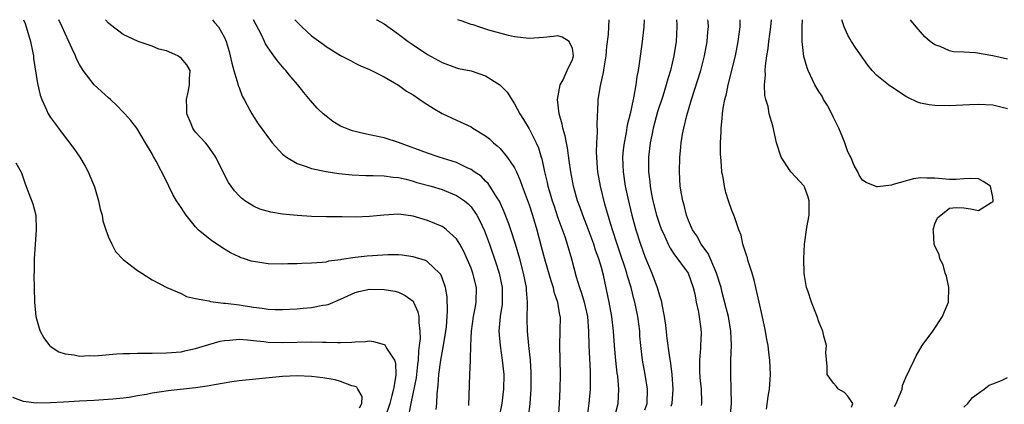
# Model space of a CAD drawing. Units: inches. Extents: x 2586000 to 2589000, y 1484689 to 1485000.
# Drawn here: x 2586867 to 2587003, y 1484947 to 1485000 of the extents above; entities that cross this region are included whole.
import ezdxf

# ---------------------------------------------------------------- set-up
doc = ezdxf.new("R2010")
doc.units = ezdxf.units.IN
doc.header["$MEASUREMENT"] = 0
doc.layers.add('LD25861482_2ft', color=249, linetype='Continuous')

msp = doc.modelspace()

# ---------------------------------------------------------------- linework, layer by layer
at = {"layer": 'LD25861482_2ft'}
for points, elevation in [([(2586867.27, 1485000), (2586867.48, 1484999.48), (2586867.66, 1484999), (2586868.24, 1484997), (2586868.57, 1484995.43), (2586868.64, 1484995), (2586868.66, 1484994.66), (2586869.2, 1484991.2), (2586869.59, 1484989.59), (2586869.8, 1484989), (2586870.46, 1484987.54), (2586870.68, 1484987), (2586871, 1484986.48), (2586872.12, 1484985), (2586873, 1484983.8), (2586873.36, 1484983.36), (2586874.2, 1484982.2), (2586875.03, 1484981), (2586875.77, 1484979.77), (2586876.19, 1484979), (2586876.44, 1484978.44), (2586877.07, 1484976.93), (2586877.62, 1484975), (2586877.84, 1484973.84), (2586878.1, 1484973), (2586878.22, 1484972.22), (2586878.65, 1484971), (2586879, 1484969.95), (2586879.44, 1484969), (2586879.98, 1484967.98), (2586881, 1484966.89), (2586883, 1484965.36), (2586883.21, 1484965.21), (2586883.6, 1484965), (2586885, 1484964.06), (2586887.04, 1484963), (2586889, 1484962.21), (2586889.77, 1484961.77), (2586891, 1484961.51), (2586892.84, 1484961.16), (2586893.08, 1484961.07), (2586894.87, 1484960.87), (2586895.13, 1484960.87), (2586897, 1484960.62), (2586899, 1484960.29), (2586900.18, 1484960.18), (2586901, 1484960.04), (2586902, 1484960), (2586903, 1484959.99), (2586903.97, 1484960.03), (2586905, 1484960.09), (2586905.85, 1484960.15), (2586907, 1484960.26), (2586908.56, 1484960.56), (2586909, 1484960.62), (2586909.31, 1484960.69), (2586911, 1484961.39), (2586913, 1484962.33), (2586913.53, 1484962.47), (2586915, 1484962.77), (2586917, 1484962.74), (2586918.5, 1484962.5), (2586919, 1484962.37), (2586919.93, 1484961.93), (2586921, 1484961.12), (2586921.09, 1484961), (2586921.67, 1484959.67), (2586921.82, 1484959), (2586921.8, 1484958.2), (2586921.96, 1484957), (2586922, 1484956), (2586921.87, 1484955), (2586921.74, 1484954.26), (2586921.71, 1484953), (2586921.63, 1484952.37), (2586921.43, 1484950.57), (2586920.76, 1484947.24), (2586920.69, 1484947), (2586920.42, 1484945.58)], 11892), ([(2586924.18, 1484946.18), (2586924.28, 1484947), (2586924.33, 1484948.33), (2586924.48, 1484949.52), (2586924.58, 1484951), (2586924.86, 1484953), (2586925.22, 1484955), (2586925.54, 1484957), (2586925.6, 1484957.6), (2586925.77, 1484959.77), (2586925.71, 1484961.71), (2586925.48, 1484963), (2586925, 1484964.36), (2586924.82, 1484964.82), (2586924.67, 1484965), (2586923, 1484966.57), (2586922.73, 1484966.73), (2586921, 1484967.27), (2586919.49, 1484967.48), (2586919, 1484967.52), (2586917.53, 1484967.53), (2586915.4, 1484967.4), (2586914.67, 1484967.33), (2586913, 1484967.16), (2586911.12, 1484966.88), (2586911, 1484966.85), (2586909.36, 1484966.64), (2586909, 1484966.54), (2586908.46, 1484966.46), (2586907, 1484966.37), (2586905.65, 1484966.35), (2586905, 1484966.28), (2586903.73, 1484966.27), (2586903, 1484966.23), (2586901, 1484966.29), (2586899, 1484966.59), (2586898.67, 1484966.67), (2586897.75, 1484967), (2586897.18, 1484967.18), (2586897, 1484967.25), (2586895.82, 1484967.82), (2586895, 1484968.31), (2586893.37, 1484969.37), (2586893, 1484969.65), (2586891.37, 1484971), (2586891, 1484971.4), (2586889.69, 1484973), (2586889.41, 1484973.41), (2586889, 1484974.07), (2586888.37, 1484975), (2586887.88, 1484975.88), (2586887.3, 1484977), (2586887, 1484977.69), (2586885.55, 1484980.45), (2586885.24, 1484981), (2586885.14, 1484981.14), (2586885, 1484981.46), (2586884.12, 1484983), (2586882.9, 1484985), (2586882.06, 1484986.06), (2586881.25, 1484987), (2586881, 1484987.25), (2586880.15, 1484988.15), (2586879.26, 1484989), (2586879, 1484989.21), (2586877, 1484991.01), (2586875.49, 1484993), (2586875, 1484993.83), (2586874.59, 1484994.59), (2586874.45, 1484995), (2586873.96, 1484995.96), (2586873.52, 1484997), (2586873, 1484998.09), (2586872.61, 1484999), (2586872.14, 1485000)], 11890), ([(2586928.72, 1484946.72), (2586928.86, 1484951), (2586928.93, 1484952.93), (2586928.94, 1484953.06), (2586928.99, 1484955), (2586929.09, 1484957), (2586929.36, 1484959), (2586929.6, 1484960.4), (2586929.72, 1484961), (2586929.76, 1484963), (2586929.27, 1484965), (2586929, 1484965.7), (2586928.01, 1484968.01), (2586927.46, 1484969), (2586927, 1484969.75), (2586925.63, 1484971), (2586925.28, 1484971.28), (2586925, 1484971.45), (2586923, 1484972.29), (2586921, 1484972.88), (2586919, 1484973.13), (2586916.97, 1484973.03), (2586915, 1484972.82), (2586913, 1484972.75), (2586911.21, 1484972.79), (2586909, 1484972.78), (2586907, 1484972.81), (2586905, 1484972.95), (2586903, 1484973.15), (2586901.4, 1484973.4), (2586899.85, 1484973.85), (2586899, 1484974.24), (2586897.82, 1484975), (2586897.34, 1484975.34), (2586897, 1484975.69), (2586896.38, 1484976.38), (2586895.9, 1484977), (2586895.53, 1484977.53), (2586894.85, 1484978.85), (2586893.81, 1484981), (2586892.65, 1484982.65), (2586892.36, 1484983), (2586891, 1484984.48), (2586890.77, 1484984.77), (2586890.62, 1484985), (2586890.39, 1484985.61), (2586889.81, 1484987), (2586889.8, 1484987.8), (2586889.74, 1484989), (2586889.99, 1484989.99), (2586890.19, 1484991), (2586890.18, 1484991.82), (2586890.25, 1484993), (2586889.78, 1484993.78), (2586889, 1484994.69), (2586888.54, 1484995), (2586887, 1484995.7), (2586885.93, 1484995.93), (2586885, 1484996.34), (2586883.09, 1484997), (2586881, 1484997.97), (2586879.28, 1484999.28), (2586879, 1484999.52), (2586878.6, 1485000)], 11888), ([(2586893.36, 1485000), (2586893.61, 1484999.61), (2586894.16, 1484999), (2586895, 1484997.54), (2586895.22, 1484997), (2586895.62, 1484995.62), (2586896, 1484994), (2586896.27, 1484993), (2586896.84, 1484991.16), (2586896.89, 1484990.89), (2586897, 1484990.64), (2586897.44, 1484989.44), (2586897.7, 1484989), (2586898.51, 1484987.49), (2586898.75, 1484987), (2586899.62, 1484985.62), (2586901.32, 1484983.32), (2586901.59, 1484983), (2586903, 1484981.45), (2586903.54, 1484981), (2586905, 1484980.15), (2586906.25, 1484979.75), (2586907, 1484979.45), (2586909.02, 1484979.02), (2586910.76, 1484978.76), (2586912.59, 1484978.59), (2586914.5, 1484978.5), (2586915.5, 1484978.5), (2586917, 1484978.43), (2586918.24, 1484978.24), (2586919, 1484978.19), (2586920.04, 1484977.96), (2586921, 1484977.71), (2586921.54, 1484977.54), (2586923.5, 1484977), (2586925, 1484976.54), (2586927, 1484975.74), (2586928.08, 1484975), (2586928.59, 1484974.59), (2586929, 1484974.15), (2586929.79, 1484973), (2586930.22, 1484972.22), (2586930.84, 1484970.84), (2586931.53, 1484969), (2586932.43, 1484966.43), (2586932.88, 1484965), (2586933.31, 1484963), (2586933.32, 1484961), (2586933.3, 1484960.7), (2586933.03, 1484959), (2586932.86, 1484957), (2586933.01, 1484955), (2586933.32, 1484953), (2586933.51, 1484951), (2586933.48, 1484949), (2586933.25, 1484947), (2586932.86, 1484945)], 11886), ([(2586936.93, 1484945.07), (2586937.14, 1484947), (2586937.29, 1484949), (2586937.32, 1484951), (2586937.3, 1484951.3), (2586937.19, 1484953), (2586936.97, 1484955.03), (2586936.8, 1484957), (2586936.76, 1484958.76), (2586936.77, 1484960.77), (2586936.79, 1484961), (2586936.66, 1484962.66), (2586936.65, 1484963), (2586936.26, 1484965), (2586935.72, 1484967), (2586935.16, 1484969), (2586934.51, 1484971), (2586934.2, 1484971.8), (2586933.55, 1484973.55), (2586932.92, 1484974.92), (2586932.61, 1484975.4), (2586931.61, 1484977), (2586931.36, 1484977.36), (2586931, 1484977.72), (2586930.38, 1484978.38), (2586929.45, 1484979), (2586929, 1484979.32), (2586928.45, 1484979.55), (2586927, 1484980.26), (2586924.61, 1484981), (2586923, 1484981.55), (2586919, 1484983.06), (2586917, 1484983.7), (2586915, 1484984.11), (2586913.57, 1484984.43), (2586913, 1484984.54), (2586912.64, 1484984.64), (2586911.7, 1484985), (2586911, 1484985.31), (2586909.93, 1484985.93), (2586909, 1484986.67), (2586908.62, 1484987), (2586907.8, 1484987.8), (2586906.86, 1484988.86), (2586905.94, 1484989.94), (2586905.11, 1484991), (2586904.13, 1484992.13), (2586903.46, 1484993), (2586903.23, 1484993.23), (2586902.3, 1484994.3), (2586901.82, 1484995), (2586901, 1484996.09), (2586900.65, 1484996.65), (2586900.52, 1484997), (2586900.1, 1484997.9), (2586898.98, 1485000)], 11884), ([(2586904.7, 1485000), (2586905, 1484999.64), (2586905.65, 1484999), (2586907, 1484997.79), (2586908.61, 1484996.61), (2586909, 1484996.29), (2586911, 1484995.07), (2586912.37, 1484994.37), (2586913, 1484994.01), (2586913.67, 1484993.67), (2586915, 1484993.14), (2586917, 1484992.09), (2586919, 1484990.97), (2586920.12, 1484990.12), (2586921, 1484989.63), (2586921.94, 1484989), (2586922.56, 1484988.56), (2586923.77, 1484987.77), (2586925, 1484987.03), (2586927, 1484986.12), (2586929, 1484985.19), (2586929.27, 1484985), (2586931, 1484983.98), (2586931.54, 1484983.54), (2586932.09, 1484983), (2586932.59, 1484982.59), (2586933, 1484982.2), (2586934.01, 1484981), (2586935, 1484979.53), (2586935.19, 1484979.19), (2586935.26, 1484979), (2586935.79, 1484977.79), (2586936.06, 1484977), (2586937, 1484974.43), (2586937.47, 1484973), (2586938.08, 1484971), (2586938.7, 1484968.7), (2586939.14, 1484967), (2586939.57, 1484965.57), (2586939.99, 1484963.99), (2586940.34, 1484963), (2586940.44, 1484962.44), (2586940.94, 1484961), (2586941.22, 1484959.22), (2586941.28, 1484959), (2586941.27, 1484957), (2586941.2, 1484955), (2586941.32, 1484951), (2586941.27, 1484949), (2586941.18, 1484947), (2586941.04, 1484945)], 11882), ([(2586915.98, 1485000), (2586915.99, 1484999.99), (2586917, 1484999.42), (2586919, 1484998.01), (2586920.33, 1484997), (2586921, 1484996.51), (2586923, 1484995.18), (2586925, 1484994.07), (2586927, 1484993.35), (2586927.28, 1484993.28), (2586929, 1484992.92), (2586931, 1484992.26), (2586932.99, 1484991), (2586933.97, 1484989.97), (2586934.78, 1484988.77), (2586935, 1484988.4), (2586935.74, 1484987), (2586936.23, 1484986.23), (2586937, 1484984.94), (2586938.01, 1484983), (2586938.32, 1484982.32), (2586938.69, 1484981), (2586938.77, 1484980.77), (2586939.13, 1484979), (2586939.51, 1484977.51), (2586939.61, 1484977), (2586939.94, 1484975.94), (2586940.21, 1484975), (2586940.41, 1484974.41), (2586941, 1484972.66), (2586941.93, 1484970.07), (2586942.28, 1484969), (2586942.85, 1484967), (2586943.51, 1484964.49), (2586943.98, 1484963), (2586944.24, 1484962.24), (2586944.6, 1484961), (2586945.07, 1484959), (2586945.23, 1484957), (2586945.25, 1484955), (2586945.42, 1484951.42), (2586945.46, 1484951), (2586945.46, 1484950.54), (2586945.42, 1484949), (2586945.25, 1484947), (2586945, 1484945)], 11880), ([(2586948.72, 1484944.72), (2586949.29, 1484947), (2586949.4, 1484949), (2586949.24, 1484950.76), (2586949.17, 1484951.17), (2586948.96, 1484952.96), (2586948.78, 1484955), (2586948.67, 1484957), (2586948.44, 1484959), (2586948.05, 1484961), (2586947.26, 1484964.74), (2586947, 1484965.76), (2586946.65, 1484967), (2586946.19, 1484968.19), (2586945.95, 1484969), (2586945, 1484971.56), (2586944.43, 1484973), (2586944.06, 1484974.06), (2586943.7, 1484975), (2586943.13, 1484977), (2586942.75, 1484979), (2586942.55, 1484980.55), (2586942.29, 1484982.29), (2586942.15, 1484983), (2586941.98, 1484983.98), (2586941.68, 1484985), (2586941.59, 1484985.59), (2586941.17, 1484987), (2586940.94, 1484989), (2586941.3, 1484991), (2586941.71, 1484991.71), (2586942.28, 1484993), (2586943, 1484994.51), (2586943.15, 1484995), (2586943, 1484996.01), (2586942.53, 1484997), (2586941.59, 1484997.59), (2586941, 1484997.76), (2586940.32, 1484997.68), (2586939, 1484997.54), (2586937, 1484997.4), (2586935, 1484997.64), (2586934.19, 1484997.81), (2586931.45, 1484998.55), (2586930.78, 1484998.78), (2586930.08, 1484999), (2586929.28, 1484999.28), (2586929, 1484999.35), (2586927.8, 1484999.8), (2586927.19, 1485000)], 11878), ([(2586953, 1484946.15), (2586953.28, 1484947), (2586953.34, 1484949), (2586953.01, 1484951.01), (2586952.66, 1484953), (2586952.43, 1484955), (2586952.31, 1484956.31), (2586952.27, 1484957), (2586952.03, 1484959), (2586951.61, 1484961), (2586951.47, 1484961.47), (2586951.08, 1484963), (2586950.59, 1484964.59), (2586950.5, 1484965), (2586950.28, 1484965.72), (2586949.64, 1484967.64), (2586949.15, 1484969), (2586948.5, 1484971), (2586948.27, 1484971.73), (2586947.48, 1484974.52), (2586946.86, 1484977), (2586946.51, 1484979), (2586946.45, 1484979.55), (2586946.3, 1484981.7), (2586946.35, 1484983), (2586946.46, 1484984.46), (2586946.39, 1484985.61), (2586946.56, 1484988.56), (2586946.56, 1484989), (2586946.86, 1484990.86), (2586946.92, 1484991.08), (2586947.29, 1484992.71), (2586947.37, 1484993.37), (2586947.63, 1484995), (2586947.72, 1484996.28), (2586947.96, 1484997.96), (2586948, 1484999), (2586948.08, 1485000)], 11876), ([(2586952.87, 1485000), (2586952.83, 1484999), (2586952.63, 1484997), (2586952.26, 1484994.26), (2586952.06, 1484993), (2586951.86, 1484992.14), (2586951.72, 1484991), (2586951.46, 1484989.46), (2586951.35, 1484989), (2586950.94, 1484987), (2586950.56, 1484985.44), (2586950.4, 1484984.4), (2586950.11, 1484983), (2586949.99, 1484982.01), (2586949.9, 1484981), (2586949.97, 1484979), (2586950.28, 1484977), (2586950.63, 1484975.37), (2586951.2, 1484973), (2586951.74, 1484971), (2586952.38, 1484969), (2586953, 1484967.29), (2586953.96, 1484965), (2586954.7, 1484963), (2586955, 1484961.91), (2586955.24, 1484961.24), (2586955.28, 1484961), (2586955.32, 1484960.68), (2586955.65, 1484959), (2586955.81, 1484957.81), (2586956.03, 1484955.97), (2586956.33, 1484953.67), (2586956.52, 1484952.52), (2586956.69, 1484951), (2586956.84, 1484949), (2586956.7, 1484947), (2586956.57, 1484946.57)], 11874), ([(2586957.34, 1485000), (2586957.37, 1484999.37), (2586957.41, 1484999), (2586957.28, 1484997), (2586956.97, 1484995), (2586956.52, 1484993), (2586956.16, 1484991.84), (2586955.94, 1484991), (2586955.45, 1484989.45), (2586954.74, 1484987.26), (2586954.11, 1484985), (2586953.93, 1484984.07), (2586953.7, 1484983), (2586953.47, 1484981), (2586953.48, 1484979), (2586953.66, 1484977.66), (2586953.71, 1484977), (2586953.87, 1484976.13), (2586954.1, 1484975), (2586954.61, 1484973), (2586955, 1484971.78), (2586955.27, 1484971), (2586955.53, 1484970.47), (2586956.19, 1484969), (2586956.45, 1484968.45), (2586957, 1484967.68), (2586958.96, 1484965), (2586959.66, 1484963), (2586959.87, 1484962.13), (2586960.07, 1484961), (2586960.38, 1484959.62), (2586960.69, 1484957.31), (2586960.73, 1484956.73), (2586960.65, 1484955), (2586960.66, 1484954.66), (2586960.52, 1484953), (2586960.53, 1484951.47), (2586960.58, 1484950.58), (2586960.73, 1484949), (2586960.81, 1484947.19), (2586960.8, 1484947), (2586960.74, 1484946.74)], 11872), ([(2586964.77, 1484945), (2586964.94, 1484947), (2586964.9, 1484949), (2586964.83, 1484951), (2586964.86, 1484953), (2586964.93, 1484955.07), (2586964.84, 1484957), (2586964.5, 1484959), (2586964.22, 1484960.22), (2586963.66, 1484962.34), (2586963.51, 1484963), (2586962.88, 1484965), (2586962.77, 1484965.23), (2586961.72, 1484967.72), (2586961, 1484968.67), (2586960.77, 1484969), (2586960.15, 1484970.15), (2586959.55, 1484971), (2586959, 1484972.25), (2586958.72, 1484973), (2586958.39, 1484974.39), (2586958.2, 1484975), (2586958.03, 1484975.97), (2586957.87, 1484977), (2586957.77, 1484979), (2586957.82, 1484981), (2586957.89, 1484981.89), (2586958, 1484983), (2586958.19, 1484984.19), (2586958.36, 1484985), (2586958.79, 1484986.79), (2586959.43, 1484989), (2586960.71, 1484993), (2586961.23, 1484995), (2586961.59, 1484997), (2586961.68, 1484998.32), (2586961.74, 1484999), (2586961.7, 1484999.7), (2586961.67, 1485000)], 11870), ([(2586969.76, 1484946.24), (2586969.97, 1484947.97), (2586970.17, 1484949), (2586970.29, 1484951), (2586970.21, 1484953), (2586970.06, 1484954.06), (2586969.97, 1484955), (2586969.82, 1484955.82), (2586969.64, 1484957), (2586969.17, 1484959.17), (2586968.73, 1484961), (2586968.05, 1484964.05), (2586967.79, 1484965), (2586967.2, 1484966.8), (2586967.13, 1484967.13), (2586967, 1484967.47), (2586966.51, 1484969), (2586966.26, 1484970.26), (2586965.95, 1484971), (2586965.37, 1484972.63), (2586965.27, 1484973), (2586965, 1484973.66), (2586964.53, 1484975), (2586964.16, 1484976.16), (2586963.96, 1484977), (2586963.77, 1484978.23), (2586963.61, 1484979), (2586963.51, 1484980.49), (2586963.45, 1484981), (2586963.42, 1484981.42), (2586963.41, 1484983), (2586963.5, 1484984.5), (2586963.5, 1484985), (2586963.65, 1484986.35), (2586963.68, 1484987), (2586963.78, 1484987.78), (2586964.01, 1484989), (2586964.24, 1484989.76), (2586964.48, 1484991), (2586965.47, 1484995), (2586965.87, 1484997), (2586966.11, 1484999), (2586966.15, 1485000)], 11868), ([(2586981.49, 1484946.51), (2586981.66, 1484947), (2586981, 1484948.03), (2586980.54, 1484948.54), (2586979.71, 1484949), (2586979.39, 1484949.39), (2586979, 1484949.8), (2586978.13, 1484951), (2586978.11, 1484952.11), (2586977.94, 1484954.06), (2586978.02, 1484955), (2586977.69, 1484956.31), (2586977.55, 1484957), (2586977, 1484958.26), (2586976.76, 1484959), (2586975.97, 1484961), (2586975.46, 1484962.54), (2586975.3, 1484963), (2586975, 1484964.66), (2586974.95, 1484965), (2586974.9, 1484967), (2586975, 1484969), (2586975.32, 1484971.32), (2586975.64, 1484973), (2586975.64, 1484975), (2586975.51, 1484975.51), (2586975, 1484976.92), (2586974.95, 1484977), (2586973.12, 1484979), (2586971.78, 1484981), (2586971.16, 1484983), (2586971, 1484983.62), (2586970.64, 1484985.36), (2586970.15, 1484987), (2586970, 1484988), (2586969.69, 1484989), (2586969.55, 1484989.55), (2586969.49, 1484991), (2586969.62, 1484992.38), (2586969.58, 1484993), (2586969.61, 1484993.61), (2586969.82, 1484995), (2586970, 1484996), (2586970.09, 1484997), (2586970.34, 1484999), (2586970.46, 1485000)], 11866), ([(2586987.42, 1484946.58), (2586987.65, 1484947), (2586988.13, 1484948.13), (2586988.46, 1484949), (2586988.53, 1484949.47), (2586989, 1484950.6), (2586990.11, 1484953), (2586990.4, 1484953.6), (2586991.24, 1484955), (2586992.7, 1484957), (2586994.05, 1484959), (2586994.31, 1484959.69), (2586994.86, 1484961), (2586994.93, 1484963), (2586994.6, 1484964.6), (2586994.42, 1484965), (2586994.14, 1484966.14), (2586993.65, 1484967), (2586993.57, 1484967.57), (2586993, 1484968.72), (2586992.9, 1484969), (2586992.81, 1484970.81), (2586992.75, 1484971), (2586993, 1484971.83), (2586993.36, 1484972.64), (2586995, 1484973.96), (2586995.92, 1484974.08), (2586997, 1484974.03), (2586997.89, 1484973.89), (2586999, 1484973.64), (2587000.74, 1484974.74), (2587001, 1484974.83), (2587001.04, 1484975), (2587001, 1484975.5), (2587000.67, 1484977), (2586999.65, 1484977.65), (2586999, 1484978.03), (2586997.93, 1484978.07), (2586997, 1484978.03), (2586995.94, 1484977.94), (2586995, 1484977.93), (2586993, 1484978.11), (2586991.89, 1484978.11), (2586991, 1484978.18), (2586990.02, 1484978.02), (2586987.22, 1484977.22), (2586987, 1484977.13), (2586985.06, 1484976.94), (2586985, 1484976.94), (2586983.53, 1484977.53), (2586983, 1484977.84), (2586982.55, 1484978.55), (2586982.34, 1484979), (2586981.86, 1484979.86), (2586981.4, 1484981), (2586981.25, 1484981.25), (2586981, 1484981.77), (2586980.57, 1484983), (2586980.3, 1484983.7), (2586979.75, 1484985), (2586979, 1484986.48), (2586978.77, 1484987), (2586978.17, 1484988.17), (2586977.62, 1484989), (2586977.42, 1484989.42), (2586977, 1484990.06), (2586976.42, 1484991), (2586975.5, 1484993), (2586975.36, 1484993.36), (2586974.92, 1484994.92), (2586974.7, 1484997), (2586974.68, 1484998.68), (2586974.7, 1484999), (2586974.73, 1485000)], 11864), ([(2587003, 1484987.68), (2587001, 1484988.18), (2586999, 1484988.28), (2586997.78, 1484988.22), (2586995, 1484988.11), (2586993, 1484988.14), (2586992.22, 1484988.22), (2586991, 1484988.47), (2586990.59, 1484988.59), (2586989.24, 1484989.24), (2586989, 1484989.37), (2586987, 1484990.71), (2586986.81, 1484990.81), (2586985, 1484992.28), (2586984.33, 1484993), (2586983.73, 1484993.73), (2586982.08, 1484996.08), (2586981.47, 1484997), (2586981.29, 1484997.29), (2586981, 1484997.84), (2586980.49, 1484999), (2586980.17, 1485000)], 11862), ([(2587003, 1484994.56), (2587001, 1484994.99), (2586998.58, 1484995.42), (2586997, 1484995.51), (2586995.56, 1484995.56), (2586995, 1484995.71), (2586993.72, 1484996.28), (2586993, 1484996.51), (2586992.34, 1484997), (2586991.62, 1484997.62), (2586990.41, 1484999), (2586989.78, 1484999.78), (2586989.61, 1485000)], 11860), ([(2586866.22, 1484980.22), (2586866.95, 1484978.95), (2586867, 1484978.84), (2586867.46, 1484977.46), (2586868.02, 1484975.98), (2586868.58, 1484974.58), (2586868.95, 1484973), (2586869.04, 1484971), (2586868.74, 1484967), (2586868.74, 1484965.26), (2586868.7, 1484964.7), (2586868.76, 1484963), (2586868.81, 1484961), (2586868.97, 1484959), (2586869.42, 1484957.42), (2586869.56, 1484957), (2586870.08, 1484956.08), (2586870.86, 1484955), (2586870.93, 1484954.93), (2586872.16, 1484954.16), (2586873, 1484953.88), (2586874.26, 1484953.74), (2586875, 1484953.56), (2586876.36, 1484953.64), (2586877, 1484953.6), (2586877.62, 1484953.62), (2586880.12, 1484953.88), (2586881, 1484953.92), (2586881.92, 1484953.92), (2586883, 1484953.96), (2586885, 1484953.95), (2586887, 1484953.99), (2586889, 1484954.16), (2586889.7, 1484954.3), (2586891, 1484954.58), (2586892.84, 1484955.16), (2586894.4, 1484955.6), (2586895, 1484955.72), (2586895.74, 1484955.74), (2586897, 1484955.87), (2586898.19, 1484955.81), (2586899, 1484955.7), (2586900.42, 1484955.58), (2586901, 1484955.49), (2586903, 1484955.42), (2586907, 1484955.51), (2586908.52, 1484955.48), (2586909, 1484955.49), (2586910.59, 1484955.41), (2586911, 1484955.44), (2586912.55, 1484955.45), (2586913, 1484955.52), (2586914.43, 1484955.57), (2586915, 1484955.65), (2586915.57, 1484955.57), (2586917, 1484955.17), (2586917.1, 1484955.11), (2586917.34, 1484954.65), (2586918.45, 1484953), (2586918.59, 1484952.59), (2586918.62, 1484951), (2586918.6, 1484950.6), (2586918.29, 1484949), (2586918.09, 1484948.09), (2586917.79, 1484947), (2586917.11, 1484945)], 11894), ([(2586913.61, 1484946.39), (2586913.95, 1484947), (2586913.97, 1484947.98), (2586913.41, 1484949), (2586913.25, 1484949.25), (2586913, 1484949.35), (2586912.54, 1484949.46), (2586911, 1484950.05), (2586910.26, 1484950.26), (2586908.56, 1484950.56), (2586907, 1484950.74), (2586905, 1484950.81), (2586903, 1484950.72), (2586897, 1484950.15), (2586896, 1484950), (2586893.6, 1484949.6), (2586892.6, 1484949.4), (2586891, 1484949.17), (2586887.24, 1484948.76), (2586886.64, 1484948.64), (2586885, 1484948.42), (2586884.23, 1484948.23), (2586883, 1484948.05), (2586881.84, 1484947.84), (2586881, 1484947.74), (2586879.61, 1484947.61), (2586877, 1484947.42), (2586875, 1484947.31), (2586872.79, 1484947.21), (2586871, 1484947.1), (2586869.07, 1484947.07), (2586867.29, 1484947.29), (2586865.81, 1484947.81)], 11896), ([(2586997, 1484946.5), (2586997.55, 1484947), (2586998.18, 1484947.82), (2586999, 1484948.45), (2586999.8, 1484949), (2587000.47, 1484949.53), (2587001, 1484949.72), (2587002.18, 1484950.18), (2587003, 1484950.58)], 11862)]:
    msp.add_lwpolyline(points, dxfattribs=dict(at, elevation=elevation))

doc.saveas('drawing.dxf')
